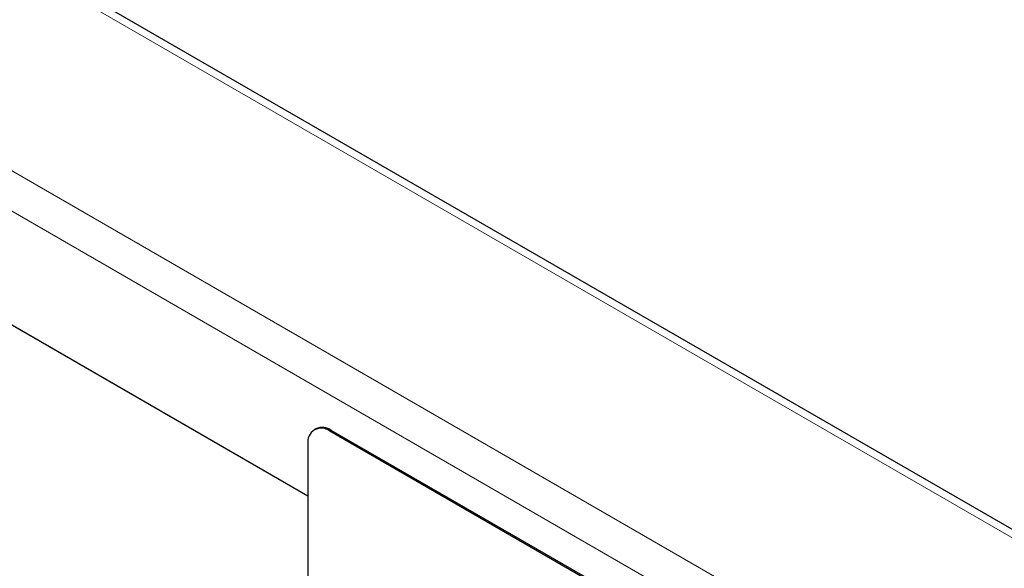
# Model space of a CAD drawing. Units: millimetres. Extents: x 30 to 840, y 0 to 584.
# Drawn here: x 115 to 210, y 336 to 389 of the extents above; entities that cross this region are included whole.
import ezdxf

# ---------------------------------------------------------------- set-up
doc = ezdxf.new("R2010")
doc.units = ezdxf.units.MM
doc.header["$LTSCALE"] = 2
doc.linetypes.add('SLD-Durchgehend', pattern=[0])
doc.layers.add('133539', color=7, linetype='Continuous')
doc.layers.add('TANGENT_EDGES', color=4, linetype='Continuous')

# ---------------------------------------------------------------- blocks, each defined once
blk = doc.blocks.new('1035922-M_F_ISOMETRIC VIEW')
at = {"layer": '133539', "linetype": 'SLD-Durchgehend', "lineweight": 25}
for p, q in [((1204.131, 299.222), (1039.022, 394.537)), ((1018.518, 370.329), (1066.283, 342.754)), ((1067.046, 349.235), (1066.904, 349.153)), ((1133.458, 311.45), (1068.404, 349.005)), ((1133.599, 311.532), (1068.546, 349.086)), ((1066.283, 347.78), (1066.283, 314.302))]:
    blk.add_line(p, q, dxfattribs=at)
for centre, radius, start, end in [((1067.667, 347.86), 1.509, 54.38242, 114.30712), ((1067.576, 347.99), 1.31, 50.79671, 189.21404)]:
    blk.add_arc(centre, radius, start, end, dxfattribs=at)
at = {"layer": 'TANGENT_EDGES', "linetype": 'SLD-Durchgehend', "lineweight": 18}
for p, q in [((1037.822, 394.418), (1202.931, 299.103)), ((1020.215, 384.254), (1185.324, 288.938)), ((1018.518, 381.315), (1183.627, 285.999)), ((1018.518, 370.329), (1066.283, 342.754)), ((1068.546, 349.086), (1068.404, 349.005))]:
    blk.add_line(p, q, dxfattribs=at)

msp = doc.modelspace()

# ---------------------------------------------------------------- block references
at = {"layer": '133539'}
msp.add_blockref('1035922-M_F_ISOMETRIC VIEW', (-923.284, 0), dxfattribs=at)

doc.saveas('drawing.dxf')
